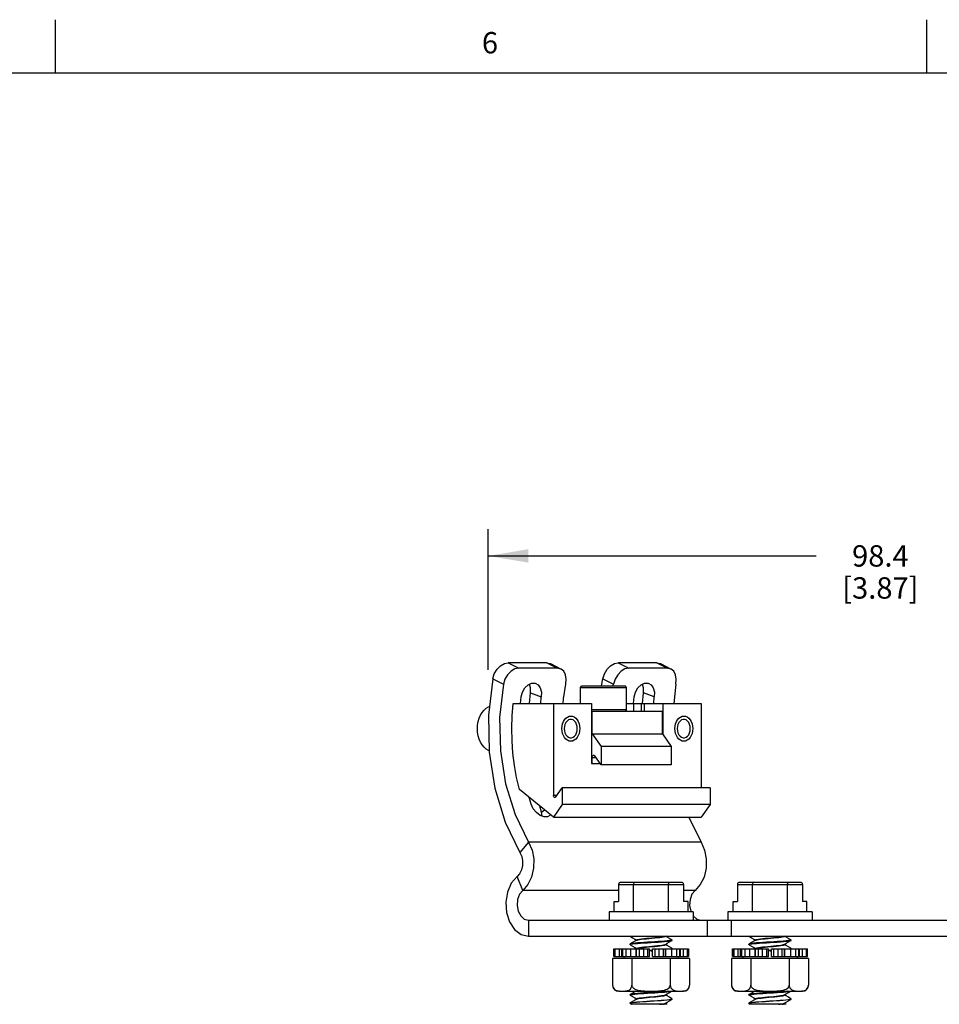
# Model space of a CAD drawing. Units: inches. Extents: x 0.5 to 33.6, y 0.5 to 21.6.
# Drawn here: x 8.7 to 13, y 17 to 21.6 of the extents above; entities that cross this region are included whole.
import ezdxf

# ---------------------------------------------------------------- set-up
doc = ezdxf.new("R2010")
doc.units = ezdxf.units.IN
doc.header["$LTSCALE"] = 1.87
doc.header["$MEASUREMENT"] = 0
doc.linetypes.add('HIDDEN', pattern=[0.2, 0.1, -0.1])
doc.layers.get('0').update_dxf_attribs({"linetype": 'CONTINUOUS'})
for name, color, linetype in [('02___PRT_ALL_AXES', 7, 'CONTINUOUS'), ('AXIS', 7, 'CONTINUOUS'), ('DEFAULT_2', 7, 'HIDDEN'), ('DRIVEN_DIMS', 7, 'CONTINUOUS')]:
    doc.layers.add(name, color=color, linetype=linetype)
doc.styles.add('TEXTSTYLE_2', font='txt', dxfattribs={"width": 0.8})
doc.dimstyles.new('DIMSTYLE_4', dxfattribs={"dimtxt": 0.1, "dimasz": 0.1875, "dimexe": 0.125, "dimexo": 0.0625, "dimgap": 0.1, "dimtad": 0, "dimtih": 1, "dimtoh": 1, "dimdec": 1, "dimzin": 4, "dimdsep": 46, "dimtxsty": 'STANDARD', "dimblk": '_FILLED', "dimblk1": '_FILLED', "dimblk2": '_FILLED', "dimcen": 0.09, "dimadec": 3, "dimazin": 1, "dimtp": 0.005, "dimtm": 0.005, "dimtfac": 1, "dimtdec": 3, "dimtofl": 0, "dimtmove": 0, "dimatfit": 3, "dimldrblk": '_FILLED', "dimfxl": 1, "dimtolj": 1, "dimtzin": 4, "dimarcsym": 0})

# ---------------------------------------------------------------- blocks, each defined once
blk = doc.blocks.new('_FILLED')
at = {"color": 0, "linetype": 'BYBLOCK'}
blk.add_solid([(0, 0), (-1, 0.167), (-1, -0.167)], dxfattribs=at)
blk = doc.blocks.new('*D32')
at = {"layer": 'DRIVEN_DIMS', "color": 7, "linetype": 'CONTINUOUS'}
for p, q in [((10.9149, 18.5449), (10.9149, 19.2027)), ((14.7872, 17.533), (14.7872, 19.2027)), ((10.9149, 19.0777), (12.451, 19.0777)), ((14.7872, 19.0777), (13.251, 19.0777))]:
    blk.add_line(p, q, dxfattribs=at)
at = {"layer": 'DRIVEN_DIMS', "color": 7, "linetype": 'CONTINUOUS', "xscale": 0.1875, "yscale": 0.1875, "zscale": 0.1875, "rotation": 180}
blk.add_blockref('_FILLED', (10.9149, 19.0777), dxfattribs=at)
at = {"layer": 'DRIVEN_DIMS', "color": 7, "linetype": 'CONTINUOUS', "xscale": 0.1875, "yscale": 0.1875, "zscale": 0.1875}
blk.add_blockref('_FILLED', (14.7872, 19.0777), dxfattribs=at)
at = {"layer": 'DRIVEN_DIMS', "color": 7, "linetype": 'CONTINUOUS', "insert": (12.751, 19.1277), "char_height": 0.1, "width": 0.6, "attachment_point": 2, "line_spacing_factor": 0.9}
blk.add_mtext('98.4\\P[3.87]', dxfattribs=at)

msp = doc.modelspace()

# ---------------------------------------------------------------- linework, layer by layer
at = {"color": 7, "linetype": 'CONTINUOUS'}
for p, q in [((8.8899, 21.3371), (8.8899, 21.5871)), ((12.9686, 21.3361), (12.9686, 21.5861)), ((33.352, 21.3367), (0.7365, 21.3367)), ((11.009, 18.5777), (11.0587, 18.5521)), ((11.1899, 18.5777), (11.009, 18.5777)), ((11.1899, 18.5777), (11.2396, 18.5521)), ((11.1899, 18.5777), (11.2069, 18.5737)), ((11.2069, 18.5737), (11.2566, 18.5481)), ((11.524, 18.5777), (11.5737, 18.5521)), ((11.7049, 18.5777), (11.524, 18.5777)), ((11.7049, 18.5777), (11.7547, 18.5521)), ((11.7049, 18.5777), (11.7219, 18.5737)), ((11.7219, 18.5737), (11.7717, 18.5481)), ((11.2396, 18.5521), (11.0587, 18.5521)), ((11.2566, 18.5481), (11.2396, 18.5521)), ((11.7547, 18.5521), (11.5737, 18.5521)), ((11.7717, 18.5481), (11.7547, 18.5521)), ((10.9365, 18.5025), (10.9865, 18.4768)), ((11.4463, 18.4689), (11.4516, 18.5025)), ((11.4516, 18.5025), (11.5015, 18.4768)), ((11.1081, 18.3874), (11.1125, 18.4374)), ((11.1125, 18.4374), (11.1638, 18.418)), ((11.3467, 18.4624), (11.3532, 18.4689)), ((11.3467, 18.3874), (11.3467, 18.4624)), ((11.3467, 18.4624), (11.5632, 18.4624)), ((11.3532, 18.4689), (11.5567, 18.4689)), ((11.5003, 18.4689), (11.5015, 18.4768)), ((11.5632, 18.4624), (11.5567, 18.4689)), ((11.5632, 18.3573), (11.5632, 18.4624)), ((11.637, 18.3869), (11.6415, 18.4374)), ((11.6927, 18.418), (11.6415, 18.4374)), ((11.7938, 18.4768), (11.7837, 18.3874)), ((11.0669, 18.3874), (11.0691, 18.418)), ((11.1616, 18.3874), (11.1638, 18.418)), ((11.2204, 18.3874), (11.2204, 17.9565)), ((11.2204, 18.3874), (11.3992, 18.3874)), ((11.3992, 18.3874), (11.3992, 18.1067)), ((11.5632, 18.3874), (11.9122, 18.3874)), ((11.5959, 18.3876), (11.5981, 18.418)), ((11.5976, 18.3508), (11.5976, 18.3874)), ((11.631, 18.3874), (11.631, 18.3508)), ((11.6463, 18.3508), (11.6463, 18.3874)), ((11.6905, 18.3874), (11.6927, 18.418)), ((11.7333, 18.3874), (11.7333, 18.2406)), ((11.9122, 18.3874), (11.9122, 17.9918)), ((11.5632, 18.3573), (11.3992, 18.3573)), ((11.3992, 18.3508), (11.7305, 18.3508)), ((11.402, 18.2445), (11.402, 18.3508)), ((11.5632, 18.3573), (11.5567, 18.3508)), ((11.7305, 18.2445), (11.7305, 18.3508)), ((11.402, 18.2445), (11.4438, 18.1855)), ((11.402, 18.2445), (11.7305, 18.2445)), ((11.7305, 18.2445), (11.7723, 18.1855)), ((11.4438, 18.1855), (11.4438, 18.0996)), ((11.7723, 18.1855), (11.4438, 18.1855)), ((11.7723, 18.1855), (11.7723, 18.0996)), ((11.402, 18.1067), (11.402, 18.1349)), ((11.402, 18.1349), (11.4188, 18.1349)), ((11.4438, 18.0996), (11.4139, 18.1419)), ((11.3992, 18.1067), (11.4388, 18.1067)), ((11.7723, 18.0996), (11.4438, 18.0996)), ((11.2204, 17.8548), (11.0612, 17.9847)), ((11.2323, 17.9495), (11.2621, 17.9918)), ((11.2621, 17.9918), (11.2621, 17.9138)), ((11.9539, 17.9918), (11.2621, 17.9918)), ((11.9539, 17.9918), (11.9539, 17.9138)), ((11.1159, 17.9153), (11.1074, 17.947)), ((11.2372, 17.9565), (11.2204, 17.9565)), ((11.1646, 17.8777), (11.1562, 17.9072)), ((11.1646, 17.8777), (11.1784, 17.889)), ((11.2621, 17.9138), (11.2204, 17.8548)), ((11.9539, 17.9138), (11.2621, 17.9138)), ((11.9539, 17.9138), (11.9122, 17.8548)), ((11.1684, 17.8599), (11.1646, 17.8777)), ((11.2204, 17.8548), (11.9122, 17.8548)), ((11.855, 17.8548), (11.9118, 17.7379)), ((11.1045, 17.7379), (11.064, 17.6898)), ((11.9118, 17.7379), (11.1045, 17.7379)), ((11.0767, 17.5124), (11.0501, 17.5771)), ((11.5251, 17.5124), (11.0767, 17.5124)), ((11.5251, 17.5401), (11.5251, 17.4596)), ((11.5251, 17.5401), (11.8302, 17.5401)), ((11.5366, 17.5501), (11.8187, 17.5501)), ((11.5955, 17.4123), (11.5955, 17.5401)), ((11.7597, 17.4123), (11.7597, 17.5401)), ((11.8302, 17.5401), (11.8302, 17.4596)), ((11.884, 17.5124), (11.8302, 17.5124)), ((12.0818, 17.5401), (12.0818, 17.4596)), ((12.0818, 17.5401), (12.387, 17.5401)), ((12.0934, 17.5501), (12.3754, 17.5501)), ((12.1523, 17.4123), (12.1523, 17.5401)), ((12.3165, 17.4123), (12.3165, 17.5401)), ((12.387, 17.5401), (12.387, 17.4596)), ((11.5046, 17.4123), (11.5046, 17.4596)), ((11.5046, 17.4596), (11.5251, 17.4596)), ((11.8507, 17.4596), (11.8302, 17.4596)), ((11.8507, 17.4123), (11.8507, 17.4596)), ((12.0614, 17.4123), (12.0614, 17.4596)), ((12.0614, 17.4596), (12.0818, 17.4596)), ((12.4074, 17.4596), (12.387, 17.4596)), ((12.4074, 17.4123), (12.4074, 17.4596)), ((11.1033, 17.373), (11.1033, 17.2981)), ((11.1033, 17.373), (14.7872, 17.373)), ((11.4808, 17.4123), (11.4808, 17.373)), ((11.8745, 17.4123), (11.4808, 17.4123)), ((11.8745, 17.4123), (11.8745, 17.373)), ((11.9421, 17.2981), (11.9421, 17.373)), ((12.0376, 17.4123), (12.0376, 17.373)), ((12.4313, 17.4123), (12.0376, 17.4123)), ((12.0535, 17.2981), (12.0535, 17.373)), ((12.4313, 17.4123), (12.4313, 17.373)), ((11.1033, 17.2981), (14.7872, 17.2981)), ((11.6019, 17.2846), (11.6099, 17.2799)), ((11.6099, 17.2804), (11.6099, 17.279)), ((11.7074, 17.2931), (11.7187, 17.2943)), ((11.7074, 17.2912), (11.7187, 17.2924)), ((11.7761, 17.2804), (11.7746, 17.2793)), ((11.7755, 17.2811), (11.7761, 17.2804)), ((11.7761, 17.2785), (11.7761, 17.2804)), ((12.1587, 17.2846), (12.1667, 17.2799)), ((12.1667, 17.2804), (12.1667, 17.279)), ((12.3328, 17.2804), (12.3313, 17.2793)), ((12.3322, 17.2811), (12.3328, 17.2804)), ((12.3328, 17.2785), (12.3328, 17.2804)), ((11.5798, 17.2614), (11.5792, 17.2607)), ((11.5792, 17.2588), (11.5792, 17.2607)), ((11.5792, 17.2588), (11.5807, 17.2599)), ((11.5798, 17.2581), (11.5792, 17.2588)), ((11.6019, 17.2452), (11.6099, 17.2406)), ((11.6108, 17.2401), (11.6083, 17.2386)), ((11.6099, 17.241), (11.6099, 17.2396)), ((11.747, 17.2361), (11.7453, 17.236)), ((11.7453, 17.234), (11.747, 17.2342)), ((11.7454, 17.2588), (11.7454, 17.2602)), ((11.7535, 17.2546), (11.7454, 17.2593)), ((11.7746, 17.24), (11.771, 17.2391)), ((11.7761, 17.2411), (11.7746, 17.24)), ((11.7755, 17.2778), (11.7761, 17.2785)), ((11.7755, 17.2417), (11.7761, 17.2411)), ((11.7761, 17.2391), (11.7761, 17.2411)), ((12.1366, 17.2614), (12.136, 17.2607)), ((12.136, 17.2588), (12.136, 17.2607)), ((12.136, 17.2588), (12.1375, 17.2599)), ((12.1366, 17.2581), (12.136, 17.2588)), ((12.1587, 17.2452), (12.1667, 17.2406)), ((12.1676, 17.2401), (12.165, 17.2386)), ((12.1667, 17.241), (12.1667, 17.2396)), ((12.3038, 17.2361), (12.302, 17.236)), ((12.302, 17.234), (12.3038, 17.2342)), ((12.3021, 17.2588), (12.3021, 17.2602)), ((12.3102, 17.2546), (12.3021, 17.2593)), ((12.3314, 17.24), (12.3278, 17.2391)), ((12.3328, 17.2411), (12.3314, 17.24)), ((12.3322, 17.2778), (12.3328, 17.2785)), ((12.3322, 17.2417), (12.3328, 17.2411)), ((12.3328, 17.2391), (12.3328, 17.2411)), ((11.4976, 17.1942), (11.4976, 17.0682)), ((11.8577, 17.1942), (11.4976, 17.1942)), ((11.5876, 17.1942), (11.5876, 17.0682)), ((11.6847, 17.2317), (11.6705, 17.2308)), ((11.6776, 17.2293), (11.6846, 17.2297)), ((11.7676, 17.1942), (11.7676, 17.0682)), ((11.8577, 17.1942), (11.8577, 17.0682)), ((12.0544, 17.1942), (12.0544, 17.0682)), ((12.4144, 17.1942), (12.0544, 17.1942)), ((12.1444, 17.1942), (12.1444, 17.0682)), ((12.2414, 17.2317), (12.2273, 17.2308)), ((12.2344, 17.2293), (12.2414, 17.2297)), ((12.3244, 17.1942), (12.3244, 17.0682)), ((12.4144, 17.1942), (12.4144, 17.0682)), ((11.5261, 17.0407), (11.8292, 17.0407)), ((11.5798, 17.0252), (11.5792, 17.0245)), ((11.5792, 17.0226), (11.5792, 17.0245)), ((11.5792, 17.0226), (11.5807, 17.0236)), ((11.5798, 17.0219), (11.5792, 17.0226)), ((11.6019, 17.009), (11.6099, 17.0043)), ((11.6099, 17.0048), (11.6099, 17.0034)), ((11.7454, 17.0226), (11.7454, 17.024)), ((11.7535, 17.0183), (11.7454, 17.0231)), ((11.7745, 17.0037), (11.7761, 17.0048)), ((11.7755, 17.0055), (11.7761, 17.0048)), ((11.7761, 17.0029), (11.7761, 17.0048)), ((12.0828, 17.0407), (12.386, 17.0407)), ((12.1366, 17.0252), (12.136, 17.0245)), ((12.136, 17.0226), (12.136, 17.0245)), ((12.136, 17.0226), (12.1375, 17.0236)), ((12.1366, 17.0219), (12.136, 17.0226)), ((12.1587, 17.009), (12.1667, 17.0043)), ((12.1667, 17.0048), (12.1667, 17.0034)), ((12.3021, 17.0226), (12.3021, 17.024)), ((12.3102, 17.0183), (12.3021, 17.0231)), ((12.3313, 17.0037), (12.3328, 17.0048)), ((12.3322, 17.0055), (12.3328, 17.0048)), ((12.3328, 17.0029), (12.3328, 17.0048)), ((11.5792, 16.9852), (11.5798, 16.9858)), ((11.5792, 16.9832), (11.5792, 16.9852)), ((11.5798, 16.9825), (11.5854, 16.9793)), ((11.753, 16.9793), (11.5854, 16.9793)), ((11.7454, 16.9832), (11.7454, 16.9846)), ((11.753, 16.9793), (11.7454, 16.9837)), ((11.7761, 17.0029), (11.7755, 17.0022)), ((12.136, 16.9852), (12.1366, 16.9858)), ((12.136, 16.9832), (12.136, 16.9852)), ((12.1366, 16.9825), (12.1422, 16.9793)), ((12.3097, 16.9793), (12.1422, 16.9793)), ((12.3021, 16.9832), (12.3021, 16.9846)), ((12.3097, 16.9793), (12.3021, 16.9837)), ((12.3328, 17.0029), (12.3322, 17.0022))]:
    msp.add_line(p, q, dxfattribs=at)
for points in [[(10.9365, 18.5025), (10.9439, 18.5259), (10.9565, 18.547), (10.9727, 18.5635), (10.9909, 18.5741), (11.009, 18.5777)], [(11.4516, 18.5025), (11.459, 18.5259), (11.4715, 18.547), (11.4877, 18.5635), (11.5059, 18.5741), (11.524, 18.5777)], [(11.0587, 18.5521), (11.0406, 18.5485), (11.0224, 18.5379), (11.0063, 18.5214), (10.9937, 18.5003), (10.9865, 18.4768)], [(11.2788, 18.4768), (11.2806, 18.5003), (11.2772, 18.5214), (11.2689, 18.5379), (11.2566, 18.5481)], [(11.5737, 18.5521), (11.5556, 18.5485), (11.5374, 18.5379), (11.5213, 18.5214), (11.5088, 18.5003), (11.5015, 18.4768)], [(11.7938, 18.4768), (11.7956, 18.5003), (11.7923, 18.5214), (11.7839, 18.5379), (11.7717, 18.5481)], [(10.9365, 18.5025), (10.9164, 18.3326), (10.9196, 18.1598), (10.946, 17.991), (10.9947, 17.8324), (11.064, 17.6898)], [(11.0691, 18.418), (11.0752, 18.4406), (11.0869, 18.4607), (11.1021, 18.475), (11.1186, 18.4824), (11.1348, 18.4823), (11.1383, 18.4812)], [(11.1125, 18.4374), (11.1129, 18.46), (11.1082, 18.4777)], [(11.1383, 18.4812), (11.1486, 18.4749), (11.1588, 18.4606), (11.1641, 18.4406), (11.1638, 18.418)], [(11.5981, 18.418), (11.6041, 18.4406), (11.6158, 18.4606), (11.6309, 18.4749), (11.6475, 18.4823), (11.6637, 18.4824), (11.6673, 18.4812)], [(11.6415, 18.4374), (11.6418, 18.46), (11.6372, 18.4777)], [(11.6673, 18.4812), (11.6775, 18.475), (11.6877, 18.4607), (11.693, 18.4406), (11.6927, 18.418)], [(10.9865, 18.4768), (10.9689, 18.3221), (10.9724, 18.165), (10.9969, 18.0116), (11.0414, 17.8675), (11.1045, 17.7379)], [(11.2665, 18.3874), (11.2685, 18.4095), (11.2788, 18.4768)], [(10.8645, 18.2693), (10.8654, 18.2861), (10.8682, 18.3025), (10.8727, 18.318), (10.879, 18.3324), (10.8867, 18.3452), (10.8957, 18.3561), (10.9059, 18.3649), (10.9169, 18.3714), (10.9212, 18.3728)], [(10.9195, 18.1664), (10.9169, 18.1673), (10.9059, 18.1737), (10.8957, 18.1825), (10.8867, 18.1935), (10.879, 18.2063), (10.8727, 18.2206), (10.8682, 18.2362), (10.8654, 18.2525), (10.8645, 18.2693)], [(11.402, 18.1349), (11.4023, 18.1378), (11.4032, 18.1404), (11.4046, 18.1425), (11.4063, 18.144), (11.4083, 18.1447), (11.409, 18.1448)], [(11.409, 18.1448), (11.4103, 18.1446), (11.4123, 18.1436), (11.4139, 18.1419)], [(11.2273, 17.9466), (11.2258, 17.9469), (11.2236, 17.9481), (11.2219, 17.9503), (11.2208, 17.9532), (11.2204, 17.9565)], [(11.2323, 17.9495), (11.2304, 17.9476), (11.2281, 17.9467), (11.2273, 17.9466)], [(11.2039, 17.8621), (11.193, 17.8568), (11.1768, 17.8568), (11.1589, 17.8635), (11.1412, 17.8764), (11.126, 17.8946), (11.1159, 17.9153)], [(11.2069, 17.8658), (11.2055, 17.8634), (11.2039, 17.8621)], [(11.1045, 17.7379), (11.1206, 17.701), (11.1285, 17.6593), (11.1277, 17.616), (11.1181, 17.5749), (11.1006, 17.5394), (11.0767, 17.5124)], [(11.9118, 17.7379), (11.9279, 17.701), (11.9359, 17.6593), (11.935, 17.616), (11.9255, 17.5749), (11.908, 17.5394), (11.884, 17.5124)], [(11.064, 17.6898), (11.072, 17.6714), (11.076, 17.6505), (11.0756, 17.6289), (11.0708, 17.6083), (11.0621, 17.5905), (11.0501, 17.5771)], [(11.0501, 17.5771), (11.0235, 17.5461), (11.0055, 17.5047), (10.9977, 17.4572), (11.0012, 17.4088), (11.0154, 17.3645), (11.039, 17.329), (11.0693, 17.3061), (11.1033, 17.2981)], [(11.0767, 17.5124), (11.0618, 17.4942), (11.0527, 17.4696), (11.0506, 17.442), (11.0557, 17.4152), (11.0674, 17.3929), (11.084, 17.3781), (11.1033, 17.373)], [(11.6013, 17.5501), (11.5994, 17.5496), (11.5977, 17.548), (11.5965, 17.5457), (11.5958, 17.543), (11.5955, 17.5401)], [(11.754, 17.5501), (11.7559, 17.5496), (11.7575, 17.548), (11.7588, 17.5457), (11.7595, 17.543), (11.7597, 17.5401)], [(11.884, 17.5124), (11.8692, 17.4942), (11.86, 17.4696), (11.8579, 17.442), (11.863, 17.4152), (11.8645, 17.4123)], [(12.1581, 17.5501), (12.1562, 17.5496), (12.1545, 17.548), (12.1533, 17.5457), (12.1525, 17.543), (12.1523, 17.5401)], [(12.3108, 17.5501), (12.3127, 17.5496), (12.3143, 17.548), (12.3155, 17.5457), (12.3163, 17.543), (12.3165, 17.5401)], [(11.8745, 17.3932), (11.8747, 17.3929), (11.8913, 17.3781), (11.9106, 17.373)], [(11.5798, 17.2975), (11.5909, 17.291), (11.6019, 17.2846)], [(11.6099, 17.2804), (11.61, 17.2808), (11.6121, 17.282), (11.6168, 17.2833), (11.6237, 17.2845), (11.6328, 17.2857), (11.6436, 17.287), (11.6556, 17.2882), (11.6686, 17.2894), (11.6819, 17.2907), (11.695, 17.2919), (11.7074, 17.2931)], [(11.6108, 17.2795), (11.6121, 17.2801), (11.6168, 17.2813), (11.6237, 17.2826), (11.6328, 17.2838), (11.6436, 17.285), (11.6556, 17.2862), (11.6686, 17.2875), (11.6819, 17.2887), (11.695, 17.2899), (11.7074, 17.2912)], [(11.7187, 17.2943), (11.7285, 17.2956), (11.7362, 17.2968)], [(11.7187, 17.2924), (11.7285, 17.2936), (11.7362, 17.2949)], [(11.7362, 17.2949), (11.7417, 17.2961), (11.7448, 17.2973), (11.7453, 17.2981)], [(11.7362, 17.2968), (11.7417, 17.298), (11.742, 17.2981)], [(11.7755, 17.2811), (11.7645, 17.2875), (11.7535, 17.2939), (11.7462, 17.2981)], [(12.1366, 17.2975), (12.1476, 17.291), (12.1587, 17.2846)], [(12.1667, 17.2804), (12.1668, 17.2808), (12.1689, 17.282), (12.1736, 17.2833), (12.1805, 17.2845), (12.1896, 17.2857), (12.2003, 17.287), (12.2124, 17.2882), (12.2254, 17.2894), (12.2386, 17.2907), (12.2518, 17.2919), (12.2642, 17.2931), (12.2755, 17.2943), (12.2852, 17.2956), (12.293, 17.2968)], [(12.1676, 17.2795), (12.1689, 17.2801), (12.1736, 17.2813), (12.1805, 17.2826), (12.1896, 17.2838), (12.2003, 17.285), (12.2124, 17.2862), (12.2254, 17.2875), (12.2386, 17.2887), (12.2518, 17.2899), (12.2642, 17.2912), (12.2755, 17.2924), (12.2852, 17.2936), (12.293, 17.2949)], [(12.293, 17.2949), (12.2985, 17.2961), (12.3015, 17.2973), (12.3021, 17.2981)], [(12.293, 17.2968), (12.2985, 17.298), (12.2988, 17.2981)], [(12.3322, 17.2811), (12.3213, 17.2875), (12.3102, 17.2939), (12.303, 17.2981)], [(11.6108, 17.2795), (11.6018, 17.2742), (11.5908, 17.2678), (11.5798, 17.2614)], [(11.6604, 17.2695), (11.644, 17.2684), (11.6284, 17.2673), (11.6143, 17.2662), (11.6021, 17.2651), (11.5924, 17.264), (11.5851, 17.2629), (11.5807, 17.2618), (11.5798, 17.2614)], [(11.5798, 17.2581), (11.5909, 17.2517), (11.6019, 17.2452)], [(11.5807, 17.2599), (11.5851, 17.261), (11.5923, 17.2621), (11.6021, 17.2631), (11.6143, 17.2642), (11.6286, 17.2653), (11.6442, 17.2664), (11.6607, 17.2675), (11.6777, 17.2686), (11.6947, 17.2697), (11.7112, 17.2708), (11.7268, 17.2719), (11.7411, 17.273), (11.7533, 17.2741), (11.763, 17.2752), (11.7702, 17.2763), (11.7746, 17.2774), (11.7755, 17.2778)], [(11.6099, 17.241), (11.61, 17.2414), (11.612, 17.2426), (11.6166, 17.2438), (11.6234, 17.2451), (11.6324, 17.2463), (11.6431, 17.2475), (11.6552, 17.2488), (11.6681, 17.25), (11.6814, 17.2512), (11.6945, 17.2525), (11.707, 17.2537), (11.7183, 17.2549), (11.7281, 17.2562), (11.736, 17.2574), (11.7416, 17.2586), (11.7445, 17.2597)], [(11.6108, 17.2401), (11.612, 17.2407), (11.6166, 17.2419), (11.6234, 17.2431), (11.6324, 17.2444), (11.6431, 17.2456), (11.6552, 17.2468), (11.6681, 17.2481), (11.6814, 17.2493), (11.6945, 17.2505), (11.707, 17.2518), (11.7183, 17.253), (11.7281, 17.2542), (11.736, 17.2555), (11.7416, 17.2567), (11.7447, 17.2579), (11.7454, 17.2588)], [(11.7746, 17.2793), (11.7701, 17.2782), (11.7628, 17.2771), (11.753, 17.2761), (11.741, 17.275), (11.7269, 17.2739), (11.7114, 17.2728), (11.6949, 17.2717), (11.6604, 17.2695)], [(11.7445, 17.2597), (11.7534, 17.2649), (11.7644, 17.2714), (11.7755, 17.2778)], [(11.7755, 17.2417), (11.7645, 17.2481), (11.7535, 17.2546)], [(12.1676, 17.2795), (12.1586, 17.2742), (12.1475, 17.2678), (12.1366, 17.2614)], [(12.2172, 17.2695), (12.2007, 17.2684), (12.1852, 17.2673), (12.171, 17.2662), (12.1589, 17.2651), (12.1491, 17.264), (12.1419, 17.2629), (12.1375, 17.2618), (12.1366, 17.2614)], [(12.1366, 17.2581), (12.1476, 17.2517), (12.1587, 17.2452)], [(12.1375, 17.2599), (12.1419, 17.261), (12.1491, 17.2621), (12.1589, 17.2631), (12.1711, 17.2642), (12.1853, 17.2653), (12.201, 17.2664), (12.2175, 17.2675)], [(12.1667, 17.241), (12.1668, 17.2414), (12.1688, 17.2426), (12.1733, 17.2438), (12.1802, 17.2451), (12.1892, 17.2463), (12.1999, 17.2475), (12.212, 17.2488), (12.2249, 17.25), (12.2381, 17.2512), (12.2513, 17.2525), (12.2638, 17.2537), (12.2751, 17.2549), (12.2849, 17.2562), (12.2927, 17.2574), (12.2983, 17.2586), (12.3013, 17.2597)], [(12.1676, 17.2401), (12.1688, 17.2407), (12.1733, 17.2419), (12.1802, 17.2431), (12.1892, 17.2444), (12.1999, 17.2456), (12.212, 17.2468), (12.2249, 17.2481), (12.2381, 17.2493), (12.2513, 17.2505), (12.2638, 17.2518), (12.2751, 17.253), (12.2849, 17.2542), (12.2927, 17.2555), (12.2983, 17.2567), (12.3015, 17.2579), (12.3021, 17.2588)], [(12.3313, 17.2793), (12.3269, 17.2782), (12.3195, 17.2771), (12.3098, 17.2761), (12.2977, 17.275), (12.2836, 17.2739), (12.2681, 17.2728), (12.2517, 17.2717), (12.2172, 17.2695)], [(12.2175, 17.2675), (12.2515, 17.2697), (12.268, 17.2708), (12.2836, 17.2719), (12.2978, 17.273), (12.31, 17.2741), (12.3198, 17.2752), (12.327, 17.2763), (12.3314, 17.2774), (12.3322, 17.2778)], [(12.3013, 17.2597), (12.3101, 17.2649), (12.3212, 17.2714), (12.3322, 17.2778)], [(12.3322, 17.2417), (12.3213, 17.2481), (12.3102, 17.2546)], [(11.4976, 17.0682), (11.498, 17.0644), (11.4989, 17.0607), (11.5004, 17.057), (11.5024, 17.0536), (11.5049, 17.0506), (11.5078, 17.0481), (11.5111, 17.046), (11.5145, 17.0444), (11.5181, 17.0432), (11.522, 17.0424), (11.5263, 17.0417)], [(11.5263, 17.0417), (11.5313, 17.0413), (11.5369, 17.0411), (11.5427, 17.041), (11.5486, 17.0411), (11.5542, 17.0413), (11.5592, 17.0418), (11.5635, 17.0424), (11.5674, 17.0433), (11.571, 17.0445), (11.5744, 17.0462), (11.5777, 17.0483), (11.5806, 17.0508), (11.583, 17.0539), (11.585, 17.0572), (11.5864, 17.0609), (11.5873, 17.0646), (11.5876, 17.0682)], [(11.5876, 17.0682), (11.5883, 17.0645), (11.59, 17.0609), (11.5924, 17.0578), (11.5953, 17.055), (11.5985, 17.0527), (11.6022, 17.0506), (11.6064, 17.0487), (11.6112, 17.047), (11.6168, 17.0454), (11.623, 17.0441), (11.6298, 17.0431), (11.6374, 17.0423), (11.6461, 17.0417), (11.6559, 17.0413), (11.6667, 17.0411), (11.6781, 17.041), (11.6895, 17.0411), (11.7004, 17.0413), (11.7101, 17.0417), (11.7185, 17.0423), (11.7261, 17.0432), (11.7331, 17.0443), (11.74, 17.0458), (11.7465, 17.0478), (11.7526, 17.0504), (11.7578, 17.0534), (11.762, 17.0569), (11.765, 17.0606), (11.7669, 17.0644), (11.7676, 17.0682)], [(11.7676, 17.0682), (11.768, 17.0645), (11.7689, 17.0609), (11.7703, 17.0573), (11.7722, 17.054), (11.7746, 17.051), (11.7774, 17.0484), (11.7805, 17.0463), (11.7839, 17.0447), (11.7874, 17.0435), (11.7912, 17.0425), (11.7954, 17.0419), (11.8001, 17.0414), (11.8054, 17.0411), (11.8112, 17.041), (11.8171, 17.041), (11.8227, 17.0412), (11.8278, 17.0416), (11.8323, 17.0422), (11.8362, 17.043), (11.8399, 17.0441), (11.8434, 17.0456), (11.8468, 17.0476), (11.8499, 17.0501), (11.8526, 17.0532), (11.8547, 17.0567), (11.8563, 17.0604), (11.8573, 17.0643), (11.8577, 17.0682)], [(12.0544, 17.0682), (12.0548, 17.0644), (12.0557, 17.0607), (12.0571, 17.057), (12.0592, 17.0536), (12.0617, 17.0506), (12.0646, 17.0481), (12.0679, 17.046), (12.0713, 17.0444), (12.0749, 17.0432), (12.0788, 17.0424), (12.0831, 17.0417)], [(12.0831, 17.0417), (12.0881, 17.0413), (12.0936, 17.0411), (12.0995, 17.041), (12.1054, 17.0411), (12.111, 17.0413), (12.116, 17.0418), (12.1203, 17.0424), (12.1241, 17.0433), (12.1277, 17.0445), (12.1312, 17.0462), (12.1344, 17.0483), (12.1373, 17.0508), (12.1398, 17.0539), (12.1418, 17.0572), (12.1432, 17.0609), (12.144, 17.0646), (12.1444, 17.0682)], [(12.1444, 17.0682), (12.1451, 17.0645), (12.1468, 17.0609), (12.1492, 17.0578), (12.1521, 17.055), (12.1553, 17.0527), (12.159, 17.0506), (12.1631, 17.0487), (12.168, 17.047), (12.1736, 17.0454), (12.1798, 17.0441), (12.1866, 17.0431), (12.1942, 17.0423), (12.2029, 17.0417), (12.2127, 17.0413), (12.2235, 17.0411), (12.2349, 17.041), (12.2463, 17.0411), (12.2572, 17.0413), (12.2669, 17.0417), (12.2753, 17.0423), (12.2828, 17.0432), (12.2899, 17.0443), (12.2968, 17.0458), (12.3033, 17.0478), (12.3094, 17.0504), (12.3146, 17.0534), (12.3188, 17.0569), (12.3218, 17.0606), (12.3237, 17.0644), (12.3244, 17.0682)], [(12.3244, 17.0682), (12.3248, 17.0645), (12.3256, 17.0609), (12.327, 17.0573), (12.3289, 17.054), (12.3313, 17.051), (12.3342, 17.0484), (12.3373, 17.0463), (12.3407, 17.0447), (12.3442, 17.0435), (12.348, 17.0425), (12.3521, 17.0419), (12.3569, 17.0414), (12.3622, 17.0411), (12.368, 17.041), (12.3738, 17.041), (12.3795, 17.0412), (12.3846, 17.0416), (12.3891, 17.0422), (12.393, 17.043), (12.3966, 17.0441), (12.4002, 17.0456), (12.4035, 17.0476), (12.4067, 17.0501), (12.4094, 17.0532), (12.4115, 17.0567), (12.4131, 17.0604), (12.414, 17.0643), (12.4144, 17.0682)], [(11.6063, 17.0407), (11.6018, 17.038), (11.5908, 17.0316), (11.5798, 17.0252)], [(11.6605, 17.0333), (11.644, 17.0322), (11.6285, 17.0311), (11.6144, 17.03), (11.6022, 17.0289), (11.5924, 17.0278), (11.5851, 17.0267), (11.5807, 17.0256), (11.5798, 17.0252)], [(11.5798, 17.0219), (11.5909, 17.0154), (11.6019, 17.009)], [(11.6108, 17.0039), (11.6018, 16.9986), (11.5908, 16.9922), (11.5798, 16.9858)], [(11.5798, 16.9858), (11.5836, 16.987), (11.5902, 16.9882), (11.5996, 16.9893), (11.6114, 16.9904), (11.6253, 16.9915), (11.6409, 16.9926), (11.6576, 16.9937), (11.6749, 16.9948), (11.6924, 16.9959), (11.7093, 16.9971), (11.7253, 16.9982), (11.7397, 16.9993), (11.7523, 17.0004), (11.7624, 17.0015), (11.7699, 17.0026), (11.7745, 17.0037)], [(11.5807, 17.0236), (11.5851, 17.0247), (11.5923, 17.0258), (11.6021, 17.0269), (11.6143, 17.028), (11.6285, 17.0291), (11.6442, 17.0302), (11.6607, 17.0313)], [(11.6099, 17.0048), (11.61, 17.0051), (11.6118, 17.0063), (11.6161, 17.0075), (11.6228, 17.0088), (11.6316, 17.01), (11.6421, 17.0112), (11.6541, 17.0124), (11.6669, 17.0137), (11.6801, 17.0149), (11.6933, 17.0161), (11.7058, 17.0174), (11.7173, 17.0186), (11.7272, 17.0198), (11.7353, 17.021), (11.7411, 17.0223), (11.7445, 17.0235)], [(11.6108, 17.0039), (11.6134, 17.0049), (11.6188, 17.0061), (11.6264, 17.0073), (11.6359, 17.0086), (11.6471, 17.0098), (11.6594, 17.011), (11.6723, 17.0122), (11.6855, 17.0135), (11.6984, 17.0147), (11.7105, 17.0159), (11.7213, 17.0171), (11.7305, 17.0183), (11.7377, 17.0196), (11.7426, 17.0208), (11.7451, 17.022), (11.7454, 17.0226)], [(11.7605, 17.0407), (11.753, 17.0398), (11.741, 17.0387), (11.7269, 17.0377), (11.7114, 17.0366), (11.6949, 17.0355), (11.6605, 17.0333)], [(11.6607, 17.0313), (11.6947, 17.0335), (11.7111, 17.0346), (11.7268, 17.0357), (11.741, 17.0368), (11.7532, 17.0379), (11.763, 17.039), (11.7702, 17.0401), (11.7726, 17.0407)], [(11.7445, 17.0235), (11.7534, 17.0287), (11.7644, 17.0351), (11.7739, 17.0407)], [(11.7755, 17.0055), (11.7645, 17.0119), (11.7535, 17.0183)], [(12.1631, 17.0407), (12.1586, 17.038), (12.1475, 17.0316), (12.1366, 17.0252)], [(12.2172, 17.0333), (12.2008, 17.0322), (12.1853, 17.0311), (12.1711, 17.03), (12.159, 17.0289), (12.1492, 17.0278), (12.1419, 17.0267), (12.1375, 17.0256), (12.1366, 17.0252)], [(12.1366, 17.0219), (12.1476, 17.0154), (12.1587, 17.009)], [(12.1676, 17.0039), (12.1586, 16.9986), (12.1475, 16.9922), (12.1366, 16.9858)], [(12.1366, 16.9858), (12.1404, 16.987), (12.147, 16.9882), (12.1564, 16.9893), (12.1682, 16.9904), (12.1821, 16.9915), (12.1977, 16.9926), (12.2144, 16.9937), (12.2317, 16.9948), (12.2491, 16.9959), (12.2661, 16.9971), (12.2821, 16.9982), (12.2965, 16.9993), (12.309, 17.0004), (12.3192, 17.0015), (12.3267, 17.0026), (12.3313, 17.0037)], [(12.1375, 17.0236), (12.1419, 17.0247), (12.1491, 17.0258), (12.1588, 17.0269), (12.171, 17.028), (12.1853, 17.0291), (12.2009, 17.0302), (12.2174, 17.0313)], [(12.1667, 17.0048), (12.1667, 17.0051), (12.1685, 17.0063), (12.1729, 17.0075), (12.1796, 17.0088), (12.1884, 17.01), (12.1989, 17.0112), (12.2108, 17.0124), (12.2237, 17.0137), (12.2369, 17.0149), (12.25, 17.0161), (12.2626, 17.0174), (12.2741, 17.0186), (12.284, 17.0198), (12.292, 17.021), (12.2979, 17.0223), (12.3013, 17.0235)], [(12.1676, 17.0039), (12.1702, 17.0049), (12.1756, 17.0061), (12.1832, 17.0073), (12.1927, 17.0086), (12.2038, 17.0098), (12.2161, 17.011), (12.2291, 17.0122), (12.2423, 17.0135), (12.2552, 17.0147), (12.2673, 17.0159), (12.2781, 17.0171), (12.2873, 17.0183), (12.2945, 17.0196), (12.2994, 17.0208), (12.3019, 17.022), (12.3021, 17.0226)], [(12.3173, 17.0407), (12.3098, 17.0398), (12.2977, 17.0387), (12.2837, 17.0377), (12.2682, 17.0366), (12.2517, 17.0355), (12.2172, 17.0333)], [(12.2174, 17.0313), (12.2514, 17.0335), (12.2679, 17.0346), (12.2836, 17.0357), (12.2978, 17.0368), (12.31, 17.0379), (12.3198, 17.039), (12.3269, 17.0401), (12.3294, 17.0407)], [(12.3013, 17.0235), (12.3101, 17.0287), (12.3212, 17.0351), (12.3307, 17.0407)], [(12.3322, 17.0055), (12.3213, 17.0119), (12.3102, 17.0183)], [(11.7755, 17.0022), (11.7745, 17.0017), (11.7698, 17.0006), (11.7621, 16.9995), (11.7518, 16.9984), (11.739, 16.9972), (11.7243, 16.9961), (11.708, 16.995), (11.6908, 16.9939), (11.6732, 16.9927), (11.6557, 16.9916), (11.6389, 16.9905), (11.6234, 16.9894), (11.6096, 16.9882), (11.598, 16.9871), (11.589, 16.986), (11.5828, 16.9849), (11.5796, 16.9837), (11.5792, 16.9832)], [(11.5792, 16.9832), (11.5796, 16.9826), (11.5798, 16.9825)], [(11.7176, 16.9793), (11.7275, 16.9805), (11.7354, 16.9817), (11.7412, 16.9829), (11.7445, 16.9841)], [(11.7323, 16.9793), (11.739, 16.9805), (11.7434, 16.9817), (11.7453, 16.9829), (11.7454, 16.9832)], [(11.7445, 16.9841), (11.7534, 16.9893), (11.7644, 16.9958), (11.7755, 17.0022)], [(12.3322, 17.0022), (12.3313, 17.0017), (12.3266, 17.0006), (12.3189, 16.9995), (12.3085, 16.9984), (12.2958, 16.9972), (12.2811, 16.9961), (12.2648, 16.995), (12.2476, 16.9939), (12.23, 16.9927), (12.2125, 16.9916), (12.1957, 16.9905), (12.1802, 16.9894), (12.1664, 16.9882), (12.1548, 16.9871), (12.1457, 16.986), (12.1395, 16.9849), (12.1364, 16.9837), (12.136, 16.9832)], [(12.136, 16.9832), (12.1364, 16.9826), (12.1366, 16.9825)], [(12.2743, 16.9793), (12.2842, 16.9805), (12.2922, 16.9817), (12.298, 16.9829), (12.3013, 16.9841)], [(12.2891, 16.9793), (12.2958, 16.9805), (12.3002, 16.9817), (12.3021, 16.9829), (12.3021, 16.9832)], [(12.3013, 16.9841), (12.3101, 16.9893), (12.3212, 16.9958), (12.3322, 17.0022)]]:
    msp.add_lwpolyline(points, dxfattribs=at)
for centre, start, end in [((11.5261, 17.0691), 181.8214, 270), ((11.8292, 17.0691), 270, 358.1786), ((12.0828, 17.0691), 181.8214, 270), ((12.386, 17.0691), 270, 358.1786)]:
    msp.add_arc(centre, 0.0285, start, end, dxfattribs=at)
for centre, start_param, end_param in [((11.5366, 17.5401), 1.570796, 3.141593), ((11.8187, 17.5401), 0, 1.570796), ((12.0934, 17.5401), 1.570796, 3.141593), ((12.3754, 17.5401), 0, 1.570796)]:
    msp.add_ellipse(centre, major_axis=(0.0115, 0), ratio=0.866025, start_param=start_param, end_param=end_param, dxfattribs=at)
at = {"layer": '02___PRT_ALL_AXES', "color": 7, "linetype": 'CONTINUOUS'}
for p, q in [((11.5026, 17.2037), (11.5026, 17.2391)), ((11.5026, 17.2391), (11.6083, 17.2391)), ((11.5031, 17.2391), (11.5031, 17.2037)), ((11.5084, 17.2391), (11.5084, 17.2037)), ((11.5277, 17.2391), (11.5277, 17.2037)), ((11.54, 17.2037), (11.54, 17.2391)), ((11.5446, 17.2391), (11.5446, 17.2037)), ((11.559, 17.2391), (11.559, 17.2037)), ((11.5813, 17.2391), (11.5813, 17.2037)), ((11.6083, 17.2037), (11.6083, 17.2391)), ((11.61, 17.2037), (11.61, 17.2391)), ((11.61, 17.2391), (11.6706, 17.2391)), ((11.6217, 17.2391), (11.6217, 17.2037)), ((11.6415, 17.2391), (11.6415, 17.2037)), ((11.6608, 17.2391), (11.6608, 17.2037)), ((11.6706, 17.2037), (11.6706, 17.2391)), ((11.6847, 17.2037), (11.6847, 17.2391)), ((11.6847, 17.2391), (11.7453, 17.2391)), ((11.6945, 17.2391), (11.6945, 17.2037)), ((11.7138, 17.2391), (11.7138, 17.2037)), ((11.7336, 17.2391), (11.7336, 17.2037)), ((11.7453, 17.2037), (11.7453, 17.2391)), ((11.747, 17.2037), (11.747, 17.2391)), ((11.747, 17.2391), (11.8527, 17.2391)), ((11.774, 17.2391), (11.774, 17.2037)), ((11.7962, 17.2391), (11.7962, 17.2037)), ((11.8107, 17.2391), (11.8107, 17.2037)), ((11.8153, 17.2037), (11.8153, 17.2391)), ((11.8276, 17.2391), (11.8276, 17.2037)), ((11.8469, 17.2391), (11.8469, 17.2037)), ((11.8522, 17.2391), (11.8522, 17.2037)), ((11.8527, 17.2037), (11.8527, 17.2391)), ((12.0593, 17.2037), (12.0593, 17.2391)), ((12.0593, 17.2391), (12.165, 17.2391)), ((12.0599, 17.2391), (12.0599, 17.2037)), ((12.0652, 17.2391), (12.0652, 17.2037)), ((12.0845, 17.2391), (12.0845, 17.2037)), ((12.0967, 17.2037), (12.0967, 17.2391)), ((12.1013, 17.2391), (12.1013, 17.2037)), ((12.1158, 17.2391), (12.1158, 17.2037)), ((12.1381, 17.2391), (12.1381, 17.2037)), ((12.165, 17.2037), (12.165, 17.2391)), ((12.1668, 17.2037), (12.1668, 17.2391)), ((12.1668, 17.2391), (12.2274, 17.2391)), ((12.1785, 17.2391), (12.1785, 17.2037)), ((12.1982, 17.2391), (12.1982, 17.2037)), ((12.2175, 17.2391), (12.2175, 17.2037)), ((12.2274, 17.2037), (12.2274, 17.2391)), ((12.2414, 17.2037), (12.2414, 17.2391)), ((12.2414, 17.2391), (12.302, 17.2391)), ((12.2513, 17.2391), (12.2513, 17.2037)), ((12.2706, 17.2391), (12.2706, 17.2037)), ((12.2904, 17.2391), (12.2904, 17.2037)), ((12.302, 17.2037), (12.302, 17.2391)), ((12.3038, 17.2037), (12.3038, 17.2391)), ((12.3038, 17.2391), (12.4095, 17.2391)), ((12.3307, 17.2391), (12.3307, 17.2037)), ((12.353, 17.2391), (12.353, 17.2037)), ((12.3675, 17.2391), (12.3675, 17.2037)), ((12.3721, 17.2037), (12.3721, 17.2391)), ((12.3844, 17.2391), (12.3844, 17.2037)), ((12.4037, 17.2391), (12.4037, 17.2037)), ((12.409, 17.2391), (12.409, 17.2037)), ((12.4095, 17.2037), (12.4095, 17.2391)), ((11.5026, 17.2037), (11.6083, 17.2037)), ((11.5509, 17.2037), (11.5509, 17.1942)), ((11.61, 17.2293), (11.6083, 17.2293)), ((11.61, 17.2037), (11.6706, 17.2037)), ((11.6847, 17.2293), (11.6706, 17.2293)), ((11.6847, 17.2037), (11.7453, 17.2037)), ((11.747, 17.2293), (11.7453, 17.2293)), ((11.747, 17.2037), (11.8527, 17.2037)), ((11.8044, 17.2037), (11.8044, 17.1942)), ((12.0593, 17.2037), (12.165, 17.2037)), ((12.1076, 17.2037), (12.1076, 17.1942)), ((12.1668, 17.2293), (12.165, 17.2293)), ((12.1668, 17.2037), (12.2274, 17.2037)), ((12.2414, 17.2293), (12.2274, 17.2293)), ((12.2414, 17.2037), (12.302, 17.2037)), ((12.3038, 17.2293), (12.302, 17.2293)), ((12.3038, 17.2037), (12.4095, 17.2037)), ((12.3612, 17.2037), (12.3612, 17.1942))]:
    msp.add_line(p, q, dxfattribs=at)
at = {"layer": 'AXIS', "color": 7, "linetype": 'CONTINUOUS'}
msp.add_line((11.0315, 18.3874), (11.2204, 18.3874), dxfattribs=at)
for points in [[(11.0612, 17.9847), (11.0484, 18.0402), (11.0384, 18.0969), (11.0312, 18.1544), (11.0269, 18.2126), (11.0255, 18.2709), (11.0271, 18.3293), (11.0315, 18.3874)], [(11.3018, 18.3126), (11.2981, 18.3123), (11.291, 18.3098), (11.2844, 18.305), (11.2789, 18.298), (11.2747, 18.2894), (11.2721, 18.2797), (11.2712, 18.2693)], [(11.3324, 18.2693), (11.3315, 18.2797), (11.3289, 18.2894), (11.3247, 18.298), (11.3192, 18.305), (11.3127, 18.3098), (11.3055, 18.3123), (11.3018, 18.3126)], [(11.8308, 18.3126), (11.8271, 18.3123), (11.8199, 18.3098), (11.8134, 18.305), (11.8078, 18.298), (11.8036, 18.2894), (11.801, 18.2797), (11.8001, 18.2693)], [(11.8614, 18.2693), (11.8605, 18.2797), (11.8579, 18.2894), (11.8537, 18.298), (11.8481, 18.305), (11.8416, 18.3098), (11.8344, 18.3123), (11.8308, 18.3126)], [(11.2712, 18.2693), (11.2721, 18.259), (11.2747, 18.2492), (11.2789, 18.2406), (11.2844, 18.2337), (11.291, 18.2288), (11.2981, 18.2263), (11.3018, 18.226)], [(11.3018, 18.226), (11.3055, 18.2263), (11.3127, 18.2288), (11.3192, 18.2337), (11.3247, 18.2406), (11.3289, 18.2492), (11.3315, 18.259), (11.3324, 18.2693)], [(11.8001, 18.2693), (11.801, 18.259), (11.8036, 18.2492), (11.8078, 18.2406), (11.8134, 18.2337), (11.8199, 18.2288), (11.8271, 18.2263), (11.8308, 18.226)], [(11.8308, 18.226), (11.8344, 18.2263), (11.8416, 18.2288), (11.8481, 18.2337), (11.8537, 18.2406), (11.8579, 18.2492), (11.8605, 18.259), (11.8614, 18.2693)]]:
    msp.add_lwpolyline(points, dxfattribs=at)
at = {"layer": 'DEFAULT_2', "color": 7, "linetype": 'HIDDEN'}
for points in [[(11.2601, 18.2693), (11.2608, 18.2808), (11.2632, 18.2918), (11.267, 18.302), (11.2723, 18.3111), (11.2786, 18.3184), (11.2858, 18.3238), (11.2936, 18.3272), (11.3018, 18.3284), (11.3099, 18.3272), (11.3177, 18.3239), (11.3249, 18.3185), (11.3313, 18.3111), (11.3365, 18.3022), (11.3404, 18.292), (11.3427, 18.281), (11.3436, 18.2693)], [(11.789, 18.2693), (11.7898, 18.2808), (11.7921, 18.2918), (11.796, 18.302), (11.8012, 18.3111), (11.8075, 18.3184), (11.8147, 18.3238), (11.8225, 18.3272), (11.8308, 18.3284), (11.8389, 18.3272), (11.8467, 18.3239), (11.8539, 18.3185), (11.8603, 18.3111), (11.8655, 18.3022), (11.8693, 18.292), (11.8717, 18.281), (11.8725, 18.2693)], [(11.3436, 18.2693), (11.3428, 18.2578), (11.3404, 18.2468), (11.3366, 18.2366), (11.3313, 18.2276), (11.325, 18.2202), (11.3179, 18.2148), (11.3101, 18.2114), (11.3018, 18.2103), (11.2937, 18.2114), (11.2859, 18.2147), (11.2787, 18.2201), (11.2723, 18.2276), (11.2671, 18.2365), (11.2633, 18.2466), (11.2609, 18.2576), (11.2601, 18.2693)], [(11.8725, 18.2693), (11.8717, 18.2578), (11.8694, 18.2468), (11.8655, 18.2366), (11.8603, 18.2276), (11.854, 18.2202), (11.8468, 18.2148), (11.839, 18.2114), (11.8308, 18.2103), (11.8226, 18.2114), (11.8148, 18.2147), (11.8076, 18.2201), (11.8012, 18.2276), (11.7961, 18.2365), (11.7922, 18.2466), (11.7898, 18.2576), (11.789, 18.2693)]]:
    msp.add_lwpolyline(points, dxfattribs=at)

# ---------------------------------------------------------------- texts
at = {"color": 7, "linetype": 'CONTINUOUS', "insert": (10.9236, 21.5293), "char_height": 0.1, "width": 0.08, "attachment_point": 2, "line_spacing_factor": 0.9, "style": 'TEXTSTYLE_2'}
msp.add_mtext('6', dxfattribs=at)

# ---------------------------------------------------------------- dimensions: what is measured, and where the dimension line sits
at = {"layer": 'DRIVEN_DIMS', "color": 7, "linetype": 'CONTINUOUS'}
dim = msp.add_linear_dim(base=(10.9149, 19.0777), p1=(14.7872, 17.4705), p2=(10.9149, 18.4824), angle=180, text='<>\\P[]', dimstyle='DIMSTYLE_4', dxfattribs=at)
dim.commit()
dim.dimension.update_dxf_attribs({"geometry": '*D32', "text_midpoint": (12.851, 19.0027), "dimtype": 160})

doc.saveas('drawing.dxf')
